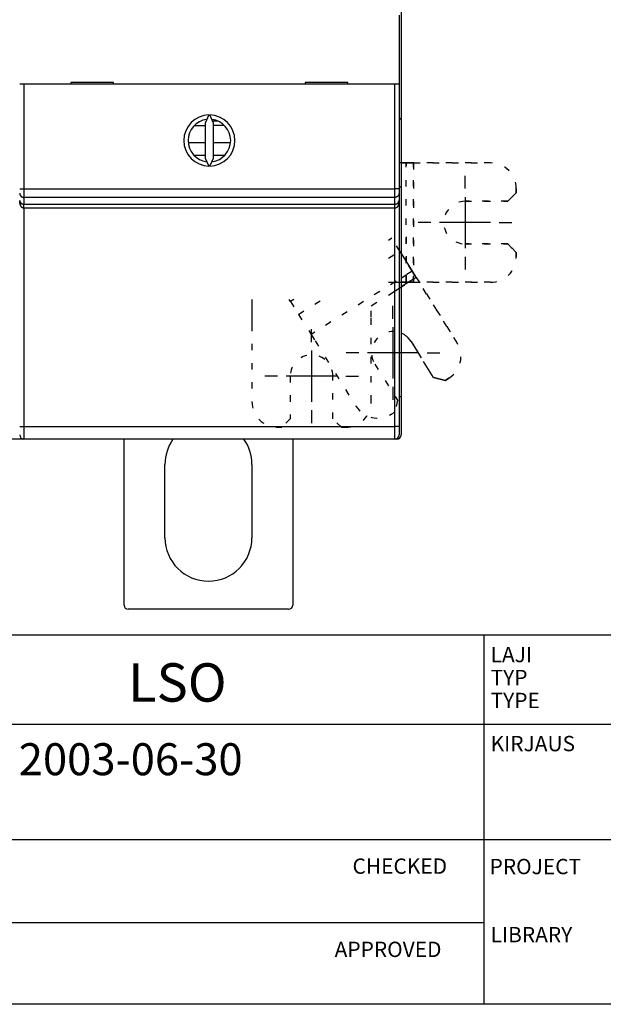
# Model space of a CAD drawing. Extents: x 97 to 584, y 10 to 404.
# Drawn here: x 419 to 487, y 10 to 126 of the extents above; entities that cross this region are included whole.
import ezdxf

# ---------------------------------------------------------------- set-up
doc = ezdxf.new("R2010")
doc.units = 0
doc.linetypes.add('LONG_DASH', pattern=[9, 2.25, -4.5, 2.25])
doc.linetypes.add('SHORT_DASH', pattern=[3, 0.75, -1.5, 0.75])
for name, color, linetype in [('1', 7, 'CONTINUOUS'), ('204', 7, 'CONTINUOUS'), ('5', 7, 'CONTINUOUS')]:
    doc.layers.add(name, color=color, linetype=linetype)
doc.styles.get("Standard").update_dxf_attribs({"font": 'monotxt.shx'})

msp = doc.modelspace()

# ---------------------------------------------------------------- linework, layer by layer
at = {"layer": '1', "color": 40, "linetype": 'CONTINUOUS'}
for p, q in [((315.66917, 53.69433), (584.15721, 53.69433)), ((473.15826, 10.35208), (473.15826, 53.69433)), ((315.80772, 43.200577), (584.15721, 43.200577)), ((395.91839, 29.696581), (584.15721, 29.696581)), ((395.91839, 19.955278), (473.15826, 19.955278)), ((584.15721, 10.35208), (315.66917, 10.35208))]:
    msp.add_line(p, q, dxfattribs=at)
at = {"layer": '204', "color": 40, "linetype": 'CONTINUOUS'}
for p, q in [((463.42501, 154.42095), (463.42501, 114.32805)), ((463.16844, 126.34647), (463.16844, 118.24647)), ((419.16844, 118.24647), (418.66844, 118.24647)), ((462.66844, 118.24647), (419.16844, 118.24647)), ((419.16846, 118.24648), (419.16846, 105.97515)), ((429.66844, 118.44647), (424.66844, 118.44647)), ((424.66844, 118.44647), (424.66844, 118.24647)), ((429.66844, 118.24647), (429.66844, 118.44647)), ((457.16844, 118.44647), (452.16844, 118.44647)), ((452.16844, 118.44647), (452.16844, 118.24647)), ((457.16844, 118.24647), (457.16844, 118.44647)), ((463.16844, 118.24647), (462.66844, 118.24647)), ((462.66846, 105.97515), (462.66846, 118.24648)), ((463.16844, 118.24647), (463.16844, 105.97513)), ((440.85975, 114.64589), (440.41844, 113.6995)), ((441.41844, 113.6995), (440.97713, 114.64589)), ((463.42501, 114.32805), (463.42501, 106.32805)), ((439.20132, 113.42094), (440.41844, 113.42095)), ((440.41844, 113.6995), (440.41844, 109.59343)), ((441.9561, 113.92095), (441.31518, 113.92095)), ((441.41844, 109.59343), (441.41844, 113.6995)), ((441.41846, 113.435), (442.6652, 113.435)), ((438.45775, 111.42093), (440.41844, 111.42095)), ((441.41846, 111.42093), (443.40825, 111.42095)), ((439.13889, 109.92092), (440.41844, 109.92095)), ((441.41844, 109.92095), (442.72747, 109.92095)), ((440.41844, 109.59343), (440.85975, 108.64704)), ((440.97713, 108.64704), (441.41844, 109.59343)), ((464.88342, 109.02057), (463.99453, 109.02057)), ((463.42501, 106.32805), (463.42501, 81.620947)), ((418.66846, 105.97515), (419.16846, 105.97515)), ((419.16846, 105.97515), (462.66846, 105.97515)), ((419.16846, 105.97515), (419.16846, 104.97785)), ((462.66846, 104.97785), (462.66846, 105.97515)), ((463.16846, 105.97515), (462.66846, 105.97515)), ((463.16844, 105.97513), (463.16844, 105.4765)), ((463.16844, 105.4765), (463.16844, 104.62108)), ((476.91455, 105.52057), (476.91455, 106.02057)), ((462.66846, 104.97785), (419.16846, 104.97785)), ((419.16846, 104.97785), (419.16846, 104.18984)), ((419.16846, 104.18984), (462.66846, 104.18984)), ((419.16846, 103.69995), (419.16846, 104.18984)), ((462.66846, 104.18984), (462.66846, 104.97785)), ((462.66846, 103.69995), (462.66846, 104.18984)), ((463.16844, 104.62108), (463.16844, 78.103099)), ((462.66846, 103.69995), (419.16846, 103.69995)), ((419.16846, 103.69995), (419.16846, 78.094387)), ((462.66846, 78.094387), (462.66846, 103.69995)), ((463.42501, 98.409869), (464.72238, 96.333646)), ((476.91455, 98.020569), (476.91455, 98.520569)), ((465.19342, 95.579826), (464.72238, 96.333646)), ((461.91454, 95.020569), (463.99453, 95.020569)), ((465.19343, 95.579836), (463.42501, 94.474802)), ((463.99453, 95.020569), (463.42501, 95.020569)), ((463.99453, 95.020569), (464.88342, 95.020569)), ((464.88342, 95.020569), (463.99453, 95.020569)), ((445.91455, 93.020569), (445.91455, 90.940587)), ((445.91455, 90.940587), (445.91455, 90.051698)), ((463.16844, 81.620947), (463.42499, 81.620967)), ((463.42501, 81.620947), (463.42501, 77.120947)), ((419.16846, 78.094387), (462.66846, 78.094387)), ((419.16846, 78.094387), (419.16846, 76.62055)), ((448.91455, 78.020569), (449.41455, 78.020569)), ((462.66846, 76.62055), (462.66846, 78.094387)), ((463.16844, 78.103099), (463.16844, 77.120551)), ((419.14855, 76.620947), (416.68833, 76.620947)), ((462.66844, 76.620551), (419.16844, 76.620551)), ((430.91151, 57.174537), (430.91151, 76.620551)), ((450.71151, 76.620551), (450.71151, 57.174537)), ((462.92501, 76.620947), (462.68833, 76.620947)), ((462.92504, 76.62095), (462.92501, 76.6914)), ((435.71151, 65.074537), (435.71151, 73.674537)), ((445.91151, 73.674537), (445.91151, 65.074537)), ((450.21151, 56.674537), (431.41151, 56.674537))]:
    msp.add_line(p, q, dxfattribs=at)
at = {"layer": '204', "color": 40, "linetype": 'SHORT_DASH'}
for p, q in [((463.99453, 109.02057), (461.91454, 109.02057)), ((463.42501, 109.02057), (463.99453, 109.02057)), ((463.99453, 109.02057), (463.99453, 108.69059)), ((463.99453, 109.02057), (464.88342, 109.02057)), ((463.99454, 95.020592), (463.99454, 109.02059)), ((464.88342, 109.02059), (464.88342, 95.020592)), ((464.88342, 95.020569), (464.88342, 109.02057)), ((473.91455, 109.02057), (464.88342, 109.02057)), ((464.88342, 109.02057), (473.91455, 109.02057)), ((476.91455, 105.52057), (475.91455, 104.52057)), ((475.91455, 104.52057), (476.91455, 105.52057)), ((476.91455, 106.02057), (476.91455, 105.52057)), ((475.91455, 104.52057), (470.91455, 104.52057)), ((470.91455, 104.52057), (475.91455, 104.52057)), ((462.31186, 100.19129), (461.91454, 99.943022)), ((463.25394, 98.683652), (462.31186, 100.19129)), ((463.99453, 100.35055), (463.99453, 95.020569)), ((470.91455, 99.520569), (475.91455, 99.520569)), ((475.91455, 99.520569), (470.91455, 99.520569)), ((475.91455, 99.520569), (476.91455, 98.520569)), ((476.91455, 98.520569), (475.91455, 99.520569)), ((461.91454, 97.846704), (463.25394, 98.683652)), ((464.72238, 96.333646), (463.25394, 98.683652)), ((476.91455, 98.520569), (476.91455, 98.020569)), ((464.72238, 96.333646), (452.84971, 88.914777)), ((463.42501, 95.522961), (464.7224, 96.333666)), ((464.72238, 96.333646), (465.19342, 95.579826)), ((464.88342, 95.020569), (473.91455, 95.020569)), ((473.91455, 95.020569), (464.88342, 95.020569)), ((469.97919, 87.920994), (465.19342, 95.579826)), ((465.19342, 95.579826), (469.97919, 87.920994)), ((445.91455, 93.020569), (445.91455, 90.940587)), ((450.43918, 92.772423), (450.28413, 93.020563)), ((450.83626, 93.020547), (450.43918, 92.772423)), ((450.43918, 92.772423), (451.38126, 91.264782)), ((451.38126, 91.264782), (454.19111, 93.020569)), ((459.91455, 92.28122), (461.09776, 93.020569)), ((459.91455, 90.940587), (459.91455, 93.020569)), ((451.38126, 91.264782), (452.84971, 88.914777)), ((445.91455, 90.940587), (445.91455, 90.051698)), ((459.91455, 90.051698), (459.91455, 90.940587)), ((445.91455, 90.051698), (445.91455, 81.020569)), ((445.91455, 90.051698), (445.91455, 81.020569)), ((452.84971, 88.914777), (453.32075, 88.160956)), ((459.91455, 81.020569), (459.91455, 90.051698)), ((453.32075, 88.160956), (458.10652, 80.502124)), ((460.33298, 85.430905), (462.98257, 81.190665)), ((450.41455, 84.020569), (450.41455, 79.020569)), ((455.41455, 79.020569), (455.41455, 84.020569)), ((462.98257, 81.190665), (462.66444, 79.812698)), ((462.24042, 79.547738), (462.66444, 79.812698)), ((450.41455, 79.020569), (449.41455, 78.020569)), ((456.41455, 78.020569), (455.41455, 79.020569)), ((456.41455, 78.020569), (456.91455, 78.020569))]:
    msp.add_line(p, q, dxfattribs=at)
at = {"layer": '204', "color": 40, "linetype": 'LONG_DASH'}
for p, q in [((461.91454, 93.530952), (465.19342, 95.579826)), ((467.22281, 83.840261), (464.57322, 88.080502)), ((464.57322, 88.080502), (467.22281, 83.840261)), ((468.60078, 83.522132), (467.22281, 83.840261)), ((467.22281, 83.840261), (468.60078, 83.522133)), ((468.60078, 83.522132), (469.0248, 83.787092)), ((469.0248, 83.787092), (468.60078, 83.522133))]:
    msp.add_line(p, q, dxfattribs=at)
at = {"layer": '204', "color": 40, "linetype": 'CONTINUOUS'}
for points in [[(463.16844, 114.1548), (463.1779, 114.15744, 0.0022270633), (463.18722, 114.16012, 0.002323404), (463.1964, 114.16286, 0.0023392303), (463.20545, 114.16565, 0.0022586272), (463.21434, 114.16849, 0.0022171638), (463.2231, 114.17136, 0.0021843697), (463.2317, 114.17427, 0.0021603467), (463.24015, 114.17721, 0.00211771), (463.24845, 114.18017, 0.0020929172), (463.25659, 114.18316, 0.0020574629), (463.26457, 114.18616, 0.0020338667), (463.27239, 114.18917, 0.001992368), (463.28004, 114.19218, 0.0019815601), (463.28752, 114.1952, 0.0019748588), (463.29483, 114.19822, 0.0020816823), (463.30197, 114.20124, 0.0023099954), (463.30893, 114.20427, 0.0025331113), (463.31571, 114.20731, 0.0027741336), (463.32231, 114.21036, 0.0030228911), (463.32873, 114.21342, 0.0033013177), (463.33496, 114.2165, 0.0035877447), (463.34101, 114.2196, 0.0039035436), (463.34687, 114.22273, 0.004231281), (463.35253, 114.22589, 0.0045911711), (463.358, 114.22907, 0.0049661638), (463.36328, 114.23229, 0.0053749384), (463.36835, 114.23555, 0.00580149), (463.37323, 114.23885, 0.0062623204), (463.3779, 114.24219, 0.006743498), (463.38236, 114.24558, 0.0072589101), (463.38662, 114.24902, 0.0077898168), (463.39067, 114.25251, 0.0083461518), (463.3945, 114.25606, 0.0089278342), (463.39813, 114.25967, 0.009542507), (463.40153, 114.26334, 0.010110987), (463.40471, 114.26708, 0.010635224), (463.40767, 114.27088, 0.011317377), (463.41041, 114.27476, 0.012149597), (463.41292, 114.27872, 0.012288738), (463.41521, 114.28275, 0.011836513), (463.41726, 114.28682, 0.013541391), (463.41908, 114.29106, 0.016690356), (463.42067, 114.2955, 0.01270125), (463.42202, 114.29972, 0.0040673329), (463.42312, 114.30358, 0.018349645), (463.42399, 114.30876, 0.031104537), (463.42461, 114.31704, 0.0144631), (463.42499, 114.32807, 0.0074151133)], [(463.42499, 106.32805), (463.42511, 106.32448, -0.017600307), (463.42499, 106.32081, -0.016651121), (463.42461, 106.31703, -0.015484209), (463.42399, 106.31314, -0.014341746), (463.42312, 106.30916, -0.013303904), (463.42202, 106.30509, -0.012403147), (463.42067, 106.30094, -0.011557043), (463.41908, 106.29672, -0.01082999), (463.41726, 106.29242, -0.010153451), (463.41521, 106.28807, -0.0095807383), (463.41292, 106.28366, -0.009044871), (463.41041, 106.27921, -0.0085983183), (463.40767, 106.27471, -0.0081765921), (463.40471, 106.27019, -0.0078306436), (463.40153, 106.26564, -0.0074996357), (463.39813, 106.26106, -0.0072337261), (463.3945, 106.25648, -0.0069748288), (463.39067, 106.25189, -0.0067725207), (463.38662, 106.2473, -0.0065710483), (463.38236, 106.24272, -0.00641959), (463.3779, 106.23816, -0.0062641502), (463.37323, 106.23362, -0.0061536392), (463.36835, 106.22911, -0.00603535), (463.36328, 106.22463, -0.0059580399), (463.358, 106.2202, -0.0058699964), (463.35253, 106.21581, -0.0058199108), (463.34687, 106.21149, -0.005756471), (463.34101, 106.20722, -0.0057284353), (463.33496, 106.20303, -0.0056856311), (463.32873, 106.19892, -0.0056767827), (463.32231, 106.19489, -0.0056494169), (463.31571, 106.19095, -0.0056530046), (463.30893, 106.18711, -0.0056430641), (463.30197, 106.18338, -0.005667025), (463.29483, 106.17976, -0.0056558492), (463.28752, 106.17625, -0.0056664703), (463.28004, 106.17288, -0.0056208349), (463.27239, 106.16962, -0.0055207569), (463.26455, 106.16649, -0.0051705473), (463.25659, 106.16349, -0.0046551231), (463.24852, 106.16063, -0.0048979707), (463.24015, 106.15785, -0.0055216987), (463.2314, 106.15514, -0.0040675294), (463.2231, 106.15267, -0.001496444), (463.21551, 106.15049, -0.0053353356), (463.20545, 106.14794, -0.0084647478), (463.18953, 106.14433, -0.0039543617), (463.16844, 106.1398, -0.0020707913)], [(418.66846, 105.4765), (418.66904, 105.4527, 0.012803148), (418.67083, 105.4286, 0.01215612), (418.67385, 105.40415, 0.011974154), (418.67811, 105.37946, 0.012480789), (418.68374, 105.35465, 0.012719785), (418.6907, 105.32982, 0.012875442), (418.69907, 105.30506, 0.012976984), (418.70883, 105.28049, 0.013184201), (418.72002, 105.25623, 0.01329397), (418.73257, 105.23239, 0.013438529), (418.74654, 105.2091, 0.013510762), (418.76181, 105.18646, 0.013608667), (418.77841, 105.16461, 0.013662744), (418.79621, 105.14362, 0.013732527), (418.8152, 105.12363, 0.013722838), (418.83523, 105.1047, 0.013659148), (418.85626, 105.08695, 0.013732613), (418.87817, 105.07042, 0.013897528), (418.9009, 105.0552, 0.013543776), (418.92418, 105.0413, 0.012726434), (418.94787, 105.02882, 0.013686347), (418.97235, 105.01768, 0.015725607), (418.9977, 105.00796, 0.012376056), (419.02172, 104.99969, 0.0053920464), (419.04361, 104.99294, 0.016185539), (419.0714, 104.98724, 0.027066803), (419.11358, 104.9822, 0.013868141), (419.16846, 104.97785, 0.007624498)], [(463.16846, 105.4765), (463.16787, 105.4527, -0.012802434), (463.16609, 105.4286, -0.012155516), (463.16307, 105.40415, -0.011973578), (463.1588, 105.37946, -0.012480129), (463.15318, 105.35465, -0.012719088), (463.14622, 105.32982, -0.012874715), (463.13784, 105.30507, -0.012976238), (463.12809, 105.2805, -0.013183417), (463.1169, 105.25624, -0.013293167), (463.10434, 105.2324, -0.013437699), (463.09037, 105.20911, -0.013509919), (463.0751, 105.18647, -0.013607804), (463.0585, 105.16461, -0.013661872), (463.0407, 105.14362, -0.013731644), (463.02171, 105.12364, -0.013721953), (463.00168, 105.10471, -0.013658265), (462.98065, 105.08696, -0.01373173), (462.95874, 105.07042, -0.013896648), (462.93601, 105.05521, -0.013542914), (462.91273, 105.04131, -0.012725618), (462.88905, 105.02882, -0.013685508), (462.86457, 105.01769, -0.01572471), (462.83922, 105.00797, -0.012375303), (462.81519, 104.99969, -0.005391601), (462.79331, 104.99294, -0.016184691), (462.76552, 104.98724, -0.027065484), (462.72334, 104.9822, -0.013867391), (462.66846, 104.97785, -0.007624052)], [(418.66846, 104.6211), (418.6685, 104.61518, 0.0039601139), (418.66864, 104.60926, 0.0039560649), (418.66888, 104.60334, 0.0039554398), (418.6692, 104.59742, 0.0039611682), (418.66963, 104.5915, 0.0039637696), (418.67014, 104.58559, 0.0039652133), (418.67075, 104.57968, 0.0039652276), (418.67146, 104.57378, 0.003966479), (418.67226, 104.56788, 0.003965529), (418.67316, 104.56198, 0.0039653757), (418.67415, 104.55609, 0.0039629666), (418.67524, 104.55021, 0.0039617059), (418.67642, 104.54434, 0.0039579741), (418.6777, 104.53847, 0.003955553), (418.67907, 104.53262, 0.0039503707), (418.68054, 104.52677, 0.0039466151), (418.68211, 104.52093, 0.0039402624), (418.68377, 104.51511, 0.0039357551), (418.68553, 104.5093, 0.0039273538), (418.68739, 104.5035, 0.0039203577), (418.68934, 104.49771, 0.0039126994), (418.69139, 104.49194, 0.003907771), (418.69354, 104.48618, 0.003902906), (418.69578, 104.48044, 0.0039074552), (418.69813, 104.47471, 0.0039059808), (418.70057, 104.46899, 0.003908693), (418.70311, 104.4633, 0.003906328), (418.70575, 104.45762, 0.0039085386), (418.7085, 104.45196, 0.0039052767), (418.71134, 104.44631, 0.0039067154), (418.71428, 104.44069, 0.0039025102), (418.71733, 104.4351, 0.0039030872), (418.72048, 104.42952, 0.0038978177), (418.72372, 104.42397, 0.00389743), (418.72708, 104.41845, 0.0038910724), (418.73053, 104.41295, 0.0038897412), (418.73409, 104.40748, 0.0038820776), (418.73775, 104.40204, 0.0038793699), (418.74151, 104.39662, 0.0038708563), (418.74538, 104.39124, 0.0038679482), (418.74935, 104.38589, 0.0038567832), (418.75343, 104.38057, 0.0038495361), (418.75762, 104.37529, 0.0038415976), (418.7619, 104.37004, 0.0038430929), (418.7663, 104.36483, 0.0038394927), (418.77081, 104.35965, 0.0038476466), (418.77543, 104.35451, 0.003843975), (418.78015, 104.3494, 0.0038465934), (418.78499, 104.34434, 0.0038424023), (418.78993, 104.33932, 0.0038469371), (418.79499, 104.33435, 0.003843431), (418.80015, 104.32942, 0.0038482722), (418.80543, 104.32454, 0.0038450509), (418.81082, 104.3197, 0.0038501936), (418.81631, 104.31493, 0.0038470448), (418.82192, 104.3102, 0.0038522493), (418.82764, 104.30554, 0.003848993), (418.83347, 104.30092, 0.003854088), (418.83941, 104.29638, 0.003850478), (418.84546, 104.29189, 0.0038551358), (418.85163, 104.28746, 0.0038511708), (418.8579, 104.2831, 0.0038557302), (418.86429, 104.27881, 0.003850542), (418.87078, 104.27459, 0.0038528141), (418.87739, 104.27044, 0.0038489133), (418.88411, 104.26637, 0.0038564758), (418.89095, 104.26237, 0.0038434562), (418.89789, 104.25844, 0.0038265049), (418.90495, 104.2546, 0.0039038659), (418.91213, 104.25084, 0.0041058808), (418.91943, 104.24717, 0.0041462352), (418.92685, 104.24358, 0.0040743817), (418.93439, 104.2401, 0.004017225), (418.94204, 104.23671, 0.0039803142), (418.9498, 104.23341, 0.0039407167), (418.95767, 104.23022, 0.0039082256), (418.96563, 104.22713, 0.0038762954), (418.9737, 104.22415, 0.0038542683), (418.98186, 104.22127, 0.0038318062), (418.99011, 104.21851, 0.0038188809), (418.99845, 104.21585, 0.003803425), (419.00687, 104.21331, 0.0037960002), (419.01538, 104.21089, 0.0037919326), (419.02395, 104.20859, 0.0038014731), (419.0326, 104.20641, 0.003791545), (419.04132, 104.20435, 0.0037762739), (419.0501, 104.20242, 0.0038183168), (419.05895, 104.20061, 0.0039173986), (419.06787, 104.19894, 0.0038127856), (419.0768, 104.1974, 0.003566942), (419.08573, 104.196, 0.003978844), (419.09486, 104.19473, 0.0048148029), (419.10424, 104.1936, 0.0036370667), (419.11308, 104.19262, 0.0011584023), (419.12109, 104.19181, 0.005262944), (419.13144, 104.19109, 0.0092331376), (419.14745, 104.19044, 0.0045038094), (419.16846, 104.18984, 0.0023654034)], [(419.16846, 103.69995), (419.15918, 103.70012, -0.0088134323), (419.14991, 103.70062, -0.0088853868), (419.14066, 103.70145, -0.0088209428), (419.13144, 103.70261, -0.0086234878), (419.12224, 103.70409, -0.0084650681), (419.11308, 103.70587, -0.0083137646), (419.10395, 103.70798, -0.0081608124), (419.09486, 103.71038, -0.0079880066), (419.08581, 103.71308, -0.0078246211), (419.0768, 103.71608, -0.007653047), (419.06785, 103.71937, -0.0074893953), (419.05895, 103.72293, -0.007319431), (419.0501, 103.72679, -0.007158491), (419.04132, 103.73091, -0.0069945759), (419.0326, 103.73531, -0.0068398121), (419.02395, 103.73996, -0.0066843324), (419.01538, 103.74489, -0.0065380208), (419.00687, 103.75006, -0.0063928521), (418.99845, 103.75548, -0.0062565863), (418.99011, 103.76115, -0.0061228474), (418.98186, 103.76706, -0.0059976614), (418.9737, 103.7732, -0.005876153), (418.96563, 103.77958, -0.0057623807), (418.95767, 103.78617, -0.0056527776), (418.9498, 103.79299, -0.0055513578), (418.94204, 103.80002, -0.0054559898), (418.93439, 103.80727, -0.0053638053), (418.92685, 103.81471, -0.0052731252), (418.91943, 103.82236, -0.0052020936), (418.91213, 103.8302, -0.005152871), (418.90495, 103.83824, -0.0049604822), (418.89789, 103.84645, -0.004594917), (418.89095, 103.85483, -0.0043884654), (418.88411, 103.86338, -0.0043005019), (418.87739, 103.87209, -0.00420598), (418.87078, 103.88095, -0.0040966436), (418.86429, 103.88997, -0.0039990489), (418.8579, 103.89913, -0.0039024036), (418.85163, 103.90844, -0.0038127504), (418.84546, 103.91789, -0.0037204652), (418.83941, 103.92748, -0.0036360994), (418.83347, 103.9372, -0.003550226), (418.82764, 103.94705, -0.0034717604), (418.82192, 103.95702, -0.0033916757), (418.81631, 103.96711, -0.0033188219), (418.81082, 103.97731, -0.0032444912), (418.80543, 103.98763, -0.003177128), (418.80015, 103.99806, -0.003108328), (418.79499, 104.00859, -0.0030462413), (418.78993, 104.01921, -0.0029827801), (418.78499, 104.02994, -0.0029257601), (418.78015, 104.04075, -0.0028672549), (418.77543, 104.05166, -0.0028152249), (418.77081, 104.06264, -0.00276245), (418.7663, 104.0737, -0.0027141444), (418.7619, 104.08484, -0.0026615437), (418.75762, 104.09605, -0.0026171766), (418.75343, 104.10734, -0.0025729501), (418.74935, 104.1187, -0.002534955), (418.74538, 104.13012, -0.0024996548), (418.74151, 104.14162, -0.0024666358), (418.73775, 104.15318, -0.0024313283), (418.73409, 104.16481, -0.0023994331), (418.73053, 104.17649, -0.0023667628), (418.72708, 104.18824, -0.0023370523), (418.72372, 104.20004, -0.0023061913), (418.72048, 104.21189, -0.0022783133), (418.71733, 104.2238, -0.0022494417), (418.71428, 104.23576, -0.002223443), (418.71134, 104.24776, -0.0021964551), (418.7085, 104.25981, -0.0021722641), (418.70575, 104.2719, -0.0021471284), (418.70311, 104.28404, -0.0021247204), (418.70057, 104.29621, -0.0021013821), (418.69813, 104.30841, -0.0020807059), (418.69578, 104.32065, -0.002059249), (418.69354, 104.33293, -0.0020401708), (418.69139, 104.34523, -0.0020196866), (418.68934, 104.35756, -0.0020044893), (418.68739, 104.36991, -0.00199105), (418.68553, 104.3823, -0.0019785368), (418.68377, 104.39472, -0.0019665387), (418.68211, 104.40716, -0.0019578087), (418.68054, 104.41962, -0.001950527), (418.67907, 104.43211, -0.0019363474), (418.6777, 104.44462, -0.0019154253), (418.67642, 104.45714, -0.0019233032), (418.67524, 104.46969, -0.001952884), (418.67415, 104.48228, -0.0018908244), (418.67316, 104.49483, -0.0017603181), (418.67226, 104.50732, -0.0019338818), (418.67146, 104.52003, -0.0022934533), (418.67075, 104.53304, -0.001739407), (418.67014, 104.54526, -0.000603943), (418.66964, 104.55632, -0.0024376462), (418.6692, 104.57053, -0.0041771463), (418.66881, 104.59242, -0.0020413331), (418.66846, 104.6211, -0.0010823234)], [(462.66846, 104.18984), (462.67708, 104.18991, 0.003833529), (462.68568, 104.19012, 0.0038709267), (462.69426, 104.19045, 0.003860959), (462.70283, 104.19092, 0.0038018396), (462.71137, 104.19152, 0.0037646399), (462.71988, 104.19224, 0.003733804), (462.72836, 104.19309, 0.003707946), (462.73681, 104.19407, 0.0036754713), (462.74523, 104.19516, 0.0036519176), (462.75361, 104.19638, 0.0036252573), (462.76194, 104.19771, 0.0036064232), (462.77023, 104.19916, 0.003584018), (462.77848, 104.20072, 0.0035695693), (462.78667, 104.2024, 0.0035520328), (462.79482, 104.20419, 0.0035423033), (462.8029, 104.20608, 0.0035297431), (462.81093, 104.20808, 0.0035249259), (462.8189, 104.21019, 0.0035175934), (462.82681, 104.2124, 0.0035179432), (462.83465, 104.21471, 0.0035160927), (462.84242, 104.21713, 0.0035218811), (462.85012, 104.21964, 0.0035257906), (462.85774, 104.22224, 0.0035373518), (462.86528, 104.22494, 0.0035474134), (462.87275, 104.22773, 0.0035650334), (462.88013, 104.23061, 0.0035813857), (462.88742, 104.23359, 0.0036057914), (462.89463, 104.23664, 0.003629894), (462.90174, 104.23978, 0.0036602657), (462.90876, 104.24301, 0.003688402), (462.91568, 104.24631, 0.0037306624), (462.9225, 104.2497, 0.0037809258), (462.92921, 104.25316, 0.003813406), (462.93582, 104.2567, 0.0038139047), (462.94233, 104.26031, 0.0037566529), (462.94874, 104.26399, 0.003598458), (462.95505, 104.26773, 0.0035450437), (462.96126, 104.27154, 0.0035756194), (462.96738, 104.27542, 0.0035905858), (462.9734, 104.27935, 0.0035754233), (462.97933, 104.28335, 0.0035742828), (462.98516, 104.2874, 0.0035713034), (462.99089, 104.29151, 0.0035745082), (462.99653, 104.29567, 0.0035685893), (463.00207, 104.29989, 0.0035710661), (463.00751, 104.30416, 0.0035665522), (463.01285, 104.30848, 0.003569629), (463.0181, 104.31284, 0.0035654754), (463.02325, 104.31725, 0.0035693222), (463.02831, 104.3217, 0.003564347), (463.03327, 104.3262, 0.0035679379), (463.03813, 104.33074, 0.0035663721), (463.0429, 104.33532, 0.0035709291), (463.04757, 104.33994, 0.0035680951), (463.05215, 104.3446, 0.003573246), (463.05663, 104.3493, 0.003572837), (463.06102, 104.35403, 0.0035738562), (463.06532, 104.3588, 0.0035625082), (463.06952, 104.3636, 0.003560672), (463.07364, 104.36843, 0.0035508847), (463.07766, 104.37329, 0.0036040817), (463.08159, 104.37819, 0.0037198981), (463.08543, 104.38313, 0.0038124862), (463.08918, 104.38812, 0.0038951049), (463.09284, 104.39315, 0.003968569), (463.09641, 104.39822, 0.0040439248), (463.0999, 104.40335, 0.0041053723), (463.1033, 104.40853, 0.004164717), (463.10661, 104.41377, 0.0042103062), (463.10983, 104.41907, 0.004253982), (463.11297, 104.42443, 0.0042831033), (463.11602, 104.42986, 0.004309775), (463.11899, 104.43536, 0.0043216463), (463.12187, 104.44093, 0.004331025), (463.12466, 104.44658, 0.004325649), (463.12738, 104.45231, 0.004317996), (463.13001, 104.45812, 0.004295757), (463.13255, 104.46401, 0.0042715217), (463.13502, 104.46999, 0.0042338921), (463.1374, 104.47605, 0.0041953731), (463.1397, 104.48222, 0.0041423601), (463.14192, 104.48848, 0.0040875564), (463.14405, 104.49484, 0.0040261129), (463.14611, 104.5013, 0.0039691022), (463.14809, 104.50787, 0.003883942), (463.14999, 104.51454, 0.003786786), (463.1518, 104.52133, 0.0037376253), (463.15355, 104.52823, 0.00373033), (463.15521, 104.53527, 0.0035326202), (463.15679, 104.54239, 0.0032198211), (463.15829, 104.54959, 0.0034667093), (463.15973, 104.55705, 0.0040096712), (463.16111, 104.56484, 0.0029389483), (463.16236, 104.57222, 0.0009882832), (463.16345, 104.57896, 0.0040092523), (463.16469, 104.58794, 0.0064754459), (463.16638, 104.60219, 0.0029922033), (463.16846, 104.6211, 0.0015465043)], [(463.16846, 104.6211), (463.16841, 104.60845, -0.0018225947), (463.16827, 104.59579, -0.0018191532), (463.16804, 104.58314, -0.0018211243), (463.16772, 104.57049, -0.0018303114), (463.1673, 104.55784, -0.0018376519), (463.16678, 104.54519, -0.0018448063), (463.16618, 104.53255, -0.0018520704), (463.16548, 104.51992, -0.0018612131), (463.16468, 104.50729, -0.001869888), (463.16379, 104.49468, -0.001879933), (463.16281, 104.48208, -0.001889626), (463.16173, 104.46949, -0.0019008799), (463.16055, 104.45692, -0.0019117093), (463.15928, 104.44437, -0.0019241038), (463.15791, 104.43184, -0.0019360526), (463.15645, 104.41932, -0.0019496227), (463.15489, 104.40684, -0.0019627121), (463.15323, 104.39437, -0.0019774672), (463.15147, 104.38194, -0.0019917101), (463.14962, 104.36953, -0.0020076681), (463.14766, 104.35715, -0.002023081), (463.14561, 104.3448, -0.0020402588), (463.14346, 104.33249, -0.0020568578), (463.14121, 104.32021, -0.0020752736), (463.13886, 104.30797, -0.002093076), (463.13642, 104.29577, -0.002112748), (463.13387, 104.28361, -0.0021317707), (463.13122, 104.27149, -0.002152717), (463.12847, 104.25941, -0.0021729766), (463.12562, 104.24738, -0.0021952157), (463.12267, 104.2354, -0.0022167266), (463.11962, 104.22347, -0.0022402713), (463.11646, 104.21159, -0.0022630517), (463.1132, 104.19976, -0.0022879303), (463.10984, 104.18798, -0.0023119742), (463.10638, 104.17627, -0.002338144), (463.10282, 104.16461, -0.0023635303), (463.09915, 104.153, -0.0023912223), (463.09538, 104.14147, -0.0024176691), (463.0915, 104.12999, -0.002445985), (463.08752, 104.11858, -0.002474654), (463.08344, 104.10723, -0.002507256), (463.07924, 104.09596, -0.0025334234), (463.07495, 104.08475, -0.0025554467), (463.07055, 104.07362, -0.0026051391), (463.06604, 104.06256, -0.002692797), (463.06143, 104.05158, -0.0027600337), (463.0567, 104.04069, -0.0028184418), (463.05187, 104.02988, -0.0028721013), (463.04693, 104.01917, -0.0029283747), (463.04187, 104.00855, -0.0029836279), (463.03671, 103.99803, -0.003045361), (463.03144, 103.98762, -0.0031060447), (463.02606, 103.97731, -0.0031727829), (463.02056, 103.96711, -0.0032388748), (463.01495, 103.95702, -0.0033133359), (463.00923, 103.94705, -0.003385045), (463.0034, 103.9372, -0.003464561), (462.99745, 103.92747, -0.0035431094), (462.9914, 103.91788, -0.0036301361), (462.98523, 103.90841, -0.0037145954), (462.97894, 103.89909, -0.0038064978), (462.97255, 103.88991, -0.0039009754), (462.96604, 103.88088, -0.0040091964), (462.95942, 103.87201, -0.0040989307), (462.9527, 103.86329, -0.0041785683), (462.94585, 103.85473, -0.0043223023), (462.9389, 103.84634, -0.004551705), (462.93183, 103.83813, -0.004761149), (462.92464, 103.8301, -0.0049885168), (462.91732, 103.82226, -0.0051140803), (462.90989, 103.81462, -0.005151154), (462.90234, 103.80718, -0.0052207936), (462.89468, 103.79994, -0.0053201729), (462.88692, 103.79291, -0.0054178892), (462.87905, 103.7861, -0.0055165582), (462.87108, 103.7795, -0.0056214844), (462.86302, 103.77313, -0.0057352568), (462.85486, 103.767, -0.0058532474), (462.84662, 103.76109, -0.0059795694), (462.83829, 103.75543, -0.006107006), (462.82987, 103.75001, -0.006240911), (462.82138, 103.74484, -0.0063851824), (462.81282, 103.73993, -0.0065463449), (462.80418, 103.73527, -0.00667809), (462.79547, 103.73088, -0.0067910521), (462.78671, 103.72676, -0.0070108029), (462.77787, 103.72291, -0.0073339713), (462.76897, 103.71935, -0.0072761167), (462.76005, 103.71606, -0.0069190151), (462.75113, 103.71307, -0.0078419516), (462.74202, 103.71037, -0.0096506072), (462.73264, 103.70796, -0.0074046962), (462.72381, 103.70587, -0.0023736957), (462.71581, 103.70412, -0.010861122), (462.70547, 103.70261, -0.019408976), (462.68946, 103.70121, -0.0095664263), (462.66846, 103.69995, -0.0050387342)], [(418.66846, 78.103093), (418.66901, 78.102677, 0.29995025), (418.67076, 78.102256, 0.039327569), (418.67375, 78.101829, 0.01406455), (418.67799, 78.101398, 0.0075986369), (418.68359, 78.100965, 0.0045847171), (418.69052, 78.100531, 0.0031087277), (418.69888, 78.100099, 0.002218428), (418.70861, 78.09967, 0.0017003927), (418.71978, 78.099246, 0.0013288857), (418.73232, 78.09883, 0.0010844304), (418.74627, 78.098423, 0.0008949032), (418.76154, 78.098028, 0.0007617418), (418.77813, 78.097646, 0.000653727), (418.79593, 78.09728, 0.0005742213), (418.81491, 78.096931, 0.0005058642), (418.83495, 78.0966, 0.0004520487), (418.85598, 78.096291, 0.0004109824), (418.8779, 78.096002, 0.0003812141), (418.90064, 78.095736, 0.000342649), (418.92393, 78.095494, 0.000301533), (418.94763, 78.095276, 0.0003054279), (418.97213, 78.095081, 0.0003314102), (418.9975, 78.094912, 0.000247831), (419.02155, 78.094767, 0.0001052732), (419.04345, 78.09465, 0.0003093838), (419.07128, 78.09455, 0.000492726), (419.11351, 78.094462, 0.000245463), (419.16846, 78.094387, 0.0001338421)], [(463.16846, 78.103093), (463.1679, 78.102677, -0.29884871), (463.16615, 78.102256, -0.039262123), (463.16316, 78.101829, -0.014050731), (463.15892, 78.101398, -0.007593425), (463.15332, 78.100965, -0.0045823907), (463.14639, 78.100531, -0.0031074909), (463.13803, 78.100099, -0.0022177219), (463.1283, 78.09967, -0.0016999474), (463.11713, 78.099246, -0.0013285983), (463.10458, 78.09883, -0.001084234), (463.09063, 78.098423, -0.0008947679), (463.07537, 78.098028, -0.0007616448), (463.05878, 78.097646, -0.0006536578), (463.04098, 78.09728, -0.0005741709), (463.02199, 78.096931, -0.000505828), (463.00196, 78.0966, -0.0004520226), (462.98092, 78.096291, -0.0004109641), (462.95901, 78.096002, -0.0003812014), (462.93626, 78.095736, -0.0003426414), (462.91297, 78.095494, -0.000301529), (462.88927, 78.095276, -0.0003054268), (462.86478, 78.095081, -0.0003314121), (462.83941, 78.094912, -0.0002478348), (462.81536, 78.094767, -0.0001052753), (462.79346, 78.09465, -0.0003093913), (462.76563, 78.09455, -0.0004927446), (462.7234, 78.094462, -0.000245475), (462.66846, 78.094387, -0.0001338494)]]:
    msp.add_lwpolyline(points, format="xyb", dxfattribs=at)
for centre, radius, start, end in [((440.91844, 111.64647), 3, 91.120966, 268.87903), ((440.91844, 111.64647), 3, 271.12097, 448.87903), ((440.91844, 111.64647), 2.5, 96.892103, 263.1079), ((440.91844, 111.64647), 2.5, 276.8921, 443.1079), ((419.16844, 77.120551), 0.5, 180, 270), ((440.81151, 73.674537), 5.1, 144.71458, 180), ((440.81151, 73.674537), 5.1, 0, 35.285418), ((462.66844, 77.120551), 0.5, 270, 360), ((462.92501, 77.120947), 0.5, 270, 360), ((440.81151, 65.074537), 5.1, 180, 360), ((431.41151, 57.174537), 0.5, 180, 270), ((450.21151, 57.174537), 0.5, 270, 360)]:
    msp.add_arc(centre, radius, start, end, dxfattribs=at)
at = {"layer": '204', "color": 40, "linetype": 'SHORT_DASH'}
for centre, radius, start, end in [((473.91455, 106.02057), 3, 0, 90), ((473.91455, 106.02057), 3, 0, 90), ((470.91455, 102.02057), 2.5, 90, 270), ((470.91455, 102.02057), 2.5, 90, 270), ((473.91455, 98.020569), 3, 270, 360), ((473.91455, 98.020569), 3, 270, 360), ((462.4531, 86.755704), 2.5, 32, 212), ((467.43505, 86.331236), 3, 302, 392), ((467.43505, 86.331236), 3, 302, 392), ((452.91455, 84.020569), 2.5, 0, 180), ((448.91455, 81.020569), 3, 180, 270), ((456.91455, 81.020569), 3, 270, 360), ((460.65066, 82.091882), 3, 212, 302)]:
    msp.add_arc(centre, radius, start, end, dxfattribs=at)
at = {"layer": '204', "color": 40, "linetype": 'LONG_DASH'}
msp.add_arc((462.4531, 86.755704), 2.5, 32, 67.122189, dxfattribs=at)
at = {"layer": '5', "color": 1, "linetype": 'CONTINUOUS'}
for p, q in [((470.91455, 106.02057), (470.91455, 107.52057)), ((470.91455, 105.02057), (470.91455, 99.020569)), ((466.91455, 102.02057), (465.41455, 102.02057)), ((473.91455, 102.02057), (467.91455, 102.02057)), ((474.91455, 102.02057), (476.41455, 102.02057)), ((470.91455, 98.020569), (470.91455, 96.520569)), ((462.4531, 90.755704), (462.4531, 92.255704)), ((452.91455, 88.020569), (452.91455, 89.520569)), ((462.4531, 89.755704), (462.4531, 83.755704)), ((452.91455, 87.020569), (452.91455, 81.020569)), ((458.4531, 86.755704), (456.9531, 86.755704)), ((465.4531, 86.755704), (459.4531, 86.755704)), ((466.4531, 86.755704), (467.9531, 86.755704)), ((448.91455, 84.020569), (447.41455, 84.020569)), ((455.91455, 84.020569), (449.91455, 84.020569)), ((456.91455, 84.020569), (458.41455, 84.020569)), ((462.4531, 82.755704), (462.4531, 81.255704)), ((452.91455, 80.020569), (452.91455, 78.520569))]:
    msp.add_line(p, q, dxfattribs=at)

# ---------------------------------------------------------------- texts
at = {"layer": '1', "color": 1, "linetype": 'CONTINUOUS', "width": 1}
for s, p in [('LAJI', (473.91071, 50.467127)), ('TYP', (473.91071, 47.77408)), ('TYPE', (473.91071, 45.081478)), ('KIRJAUS', (473.91071, 40.027656)), ('CHECKED', (457.71411, 25.657678)), ('PROJECT', (473.79126, 25.609538)), ('LIBRARY', (473.91071, 17.62311)), ('APPROVED', (455.61536, 15.896328))]:
    msp.add_text(s, height=1.7998193, dxfattribs=at).set_placement(p)
at = {"layer": '1', "color": 1, "linetype": 'CONTINUOUS'}
for s, height, p in [('LSO', 4.5, (431.39721, 45.845377)), ('2003-06-30', 3.75, (418.55721, 37.220377))]:
    msp.add_text(s, height=height, dxfattribs=at).set_placement(p)

doc.saveas('drawing.dxf')
